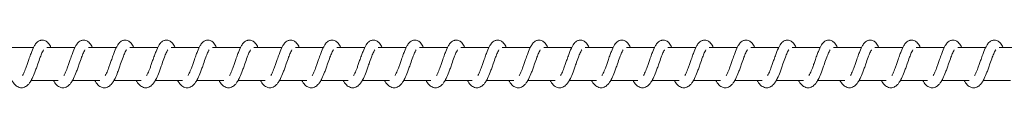
# Model space of a CAD drawing. Units: millimetres. Extents: x 1.5 to 32, y 3.3 to 28.3.
# Drawn here: x 20.7 to 20.9, y 15.2 to 15.2 of the extents above; entities that cross this region are included whole.
import ezdxf

# ---------------------------------------------------------------- set-up
doc = ezdxf.new("R2010")
doc.units = ezdxf.units.MM

msp = doc.modelspace()

# ---------------------------------------------------------------- linework, layer by layer
at = {"linetype": 'Continuous', "lineweight": 18}
for p, q in [((20.73444, 15.18549), (20.72876, 15.18549)), ((20.74278, 15.18549), (20.7371, 15.18549)), ((20.75111, 15.18549), (20.74544, 15.18549)), ((20.75946, 15.18549), (20.75377, 15.18549)), ((20.76779, 15.18549), (20.76212, 15.18549)), ((20.77613, 15.18549), (20.77045, 15.18549)), ((20.78448, 15.18549), (20.77879, 15.18549)), ((20.79281, 15.18549), (20.78714, 15.18549)), ((20.80115, 15.18549), (20.79547, 15.18549)), ((20.80949, 15.18549), (20.80381, 15.18549)), ((20.81783, 15.18549), (20.81215, 15.18549)), ((20.82617, 15.18549), (20.82049, 15.18549)), ((20.83451, 15.18549), (20.82883, 15.18549)), ((20.84285, 15.18549), (20.83717, 15.18549)), ((20.85119, 15.18549), (20.84551, 15.18549)), ((20.85953, 15.18549), (20.85385, 15.18549)), ((20.86786, 15.18549), (20.86219, 15.18549)), ((20.87621, 15.18549), (20.87052, 15.18549)), ((20.88454, 15.18549), (20.87887, 15.18549)), ((20.89288, 15.18549), (20.8872, 15.18549)), ((20.90122, 15.18549), (20.89554, 15.18549)), ((20.90956, 15.18549), (20.90388, 15.18549)), ((20.9179, 15.18549), (20.91222, 15.18549)), ((20.92624, 15.18549), (20.92056, 15.18549)), ((20.93458, 15.18549), (20.9289, 15.18549)), ((20.73389, 15.17882), (20.73939, 15.17882)), ((20.74222, 15.17882), (20.74773, 15.17882)), ((20.75056, 15.17882), (20.75606, 15.17882)), ((20.7589, 15.17882), (20.7644, 15.17882)), ((20.76724, 15.17882), (20.77274, 15.17882)), ((20.77558, 15.17882), (20.78108, 15.17882)), ((20.78392, 15.17882), (20.78942, 15.17882)), ((20.79226, 15.17882), (20.79776, 15.17882)), ((20.8006, 15.17882), (20.8061, 15.17882)), ((20.80894, 15.17882), (20.81444, 15.17882)), ((20.81728, 15.17882), (20.82278, 15.17882)), ((20.82562, 15.17882), (20.83112, 15.17882)), ((20.83395, 15.17882), (20.83946, 15.17882)), ((20.8423, 15.17882), (20.84779, 15.17882)), ((20.85064, 15.17882), (20.85614, 15.17882)), ((20.85897, 15.17882), (20.86447, 15.17882)), ((20.86732, 15.17882), (20.87281, 15.17882)), ((20.87565, 15.17882), (20.88115, 15.17882)), ((20.88399, 15.17882), (20.88949, 15.17882)), ((20.89233, 15.17882), (20.89783, 15.17882)), ((20.90067, 15.17882), (20.90617, 15.17882)), ((20.90901, 15.17882), (20.91451, 15.17882)), ((20.91735, 15.17882), (20.92285, 15.17882)), ((20.92569, 15.17882), (20.93119, 15.17882))]:
    msp.add_line(p, q, dxfattribs=at)
for points, knots in [([(20.73789, 15.18549), (20.73785, 15.18557), (20.73766, 15.18602), (20.7373, 15.18646), (20.73674, 15.18687), (20.73623, 15.18697), (20.73592, 15.18695), (20.73562, 15.18686), (20.73534, 15.18671), (20.73497, 15.1864), (20.73455, 15.18581), (20.73413, 15.18487), (20.73371, 15.18381), (20.73349, 15.18316), (20.73337, 15.18282)], [0, 0, 0, 0, 0.031343, 0.176671, 0.276947, 0.33212, 0.375835, 0.409879, 0.457068, 0.524507, 0.638775, 0.798002, 0.895515, 1, 1, 1, 1]), ([(20.74623, 15.18549), (20.74619, 15.18557), (20.74599, 15.18602), (20.74564, 15.18646), (20.74508, 15.18687), (20.74457, 15.18697), (20.74426, 15.18694), (20.74396, 15.18686), (20.74368, 15.18671), (20.74331, 15.1864), (20.74288, 15.18581), (20.74247, 15.18487), (20.74205, 15.18381), (20.74183, 15.18316), (20.74171, 15.18282)], [0, 0, 0, 0, 0.031347, 0.1766912, 0.2766958, 0.3318752, 0.3755952, 0.4099796, 0.4571738, 0.5246206, 0.6389017, 0.7979787, 0.8955026, 1, 1, 1, 1]), ([(20.75457, 15.18549), (20.75453, 15.18557), (20.75433, 15.18602), (20.75398, 15.18646), (20.75341, 15.18687), (20.75291, 15.18697), (20.7526, 15.18695), (20.7523, 15.18686), (20.75202, 15.18671), (20.75165, 15.1864), (20.75123, 15.18581), (20.7508, 15.18488), (20.75039, 15.18381), (20.75017, 15.18316), (20.75005, 15.18282)], [0, 0, 0, 0, 0.031343, 0.176672, 0.276948, 0.332121, 0.375836, 0.409881, 0.45707, 0.524509, 0.638777, 0.798005, 0.895352, 1, 1, 1, 1]), ([(20.7629, 15.18549), (20.76287, 15.18557), (20.76268, 15.18603), (20.76231, 15.18646), (20.76176, 15.18687), (20.76125, 15.18697), (20.76094, 15.18695), (20.76064, 15.18686), (20.76036, 15.18671), (20.75998, 15.1864), (20.75956, 15.18581), (20.75915, 15.18487), (20.75873, 15.18381), (20.75851, 15.18316), (20.75839, 15.18282)], [0, 0, 0, 0, 0.0311865, 0.1767373, 0.2767475, 0.3319301, 0.3756526, 0.4097027, 0.4568995, 0.52459, 0.6388777, 0.7979732, 0.8954967, 1, 1, 1, 1]), ([(20.77125, 15.18549), (20.77121, 15.18557), (20.77101, 15.18602), (20.77066, 15.18646), (20.77009, 15.18687), (20.76958, 15.18697), (20.76928, 15.18695), (20.76898, 15.18686), (20.7687, 15.18671), (20.76833, 15.1864), (20.76791, 15.18581), (20.76748, 15.18488), (20.76707, 15.18381), (20.76685, 15.18316), (20.76673, 15.18282)], [0, 0, 0, 0, 0.0313485, 0.1766996, 0.2769919, 0.332174, 0.375896, 0.4099458, 0.4571422, 0.5245922, 0.6388788, 0.7981414, 0.8954976, 1, 1, 1, 1]), ([(20.77958, 15.18549), (20.77955, 15.18557), (20.77936, 15.18603), (20.779, 15.18646), (20.77843, 15.18687), (20.77793, 15.18697), (20.77762, 15.18695), (20.77732, 15.18686), (20.77704, 15.18671), (20.77666, 15.1864), (20.77624, 15.18581), (20.77583, 15.18487), (20.7754, 15.18381), (20.77518, 15.18316), (20.77507, 15.18282)], [0, 0, 0, 0, 0.031184, 0.176524, 0.276809, 0.331987, 0.375705, 0.409753, 0.456945, 0.52463, 0.638908, 0.79799, 0.895506, 1, 1, 1, 1]), ([(20.78792, 15.18549), (20.78789, 15.18557), (20.78769, 15.18602), (20.78734, 15.18646), (20.78677, 15.18687), (20.78627, 15.18697), (20.78596, 15.18694), (20.78566, 15.18686), (20.78538, 15.18671), (20.785, 15.1864), (20.78458, 15.18581), (20.78417, 15.18487), (20.78375, 15.18381), (20.78353, 15.18316), (20.78341, 15.18282)], [0, 0, 0, 0, 0.031349, 0.1767024, 0.2769963, 0.331826, 0.3755488, 0.4099354, 0.4571325, 0.5245836, 0.638872, 0.7979685, 0.8954986, 1, 1, 1, 1]), ([(20.79626, 15.18549), (20.79623, 15.18557), (20.79604, 15.18603), (20.79568, 15.18646), (20.79511, 15.18687), (20.7946, 15.18697), (20.79429, 15.18695), (20.794, 15.18686), (20.79372, 15.18671), (20.79334, 15.1864), (20.79293, 15.18581), (20.7925, 15.18487), (20.79208, 15.18381), (20.79186, 15.18316), (20.79175, 15.18282)], [0, 0, 0, 0, 0.031184, 0.176527, 0.276814, 0.331993, 0.375712, 0.40976, 0.456954, 0.52464, 0.63873, 0.797983, 0.895506, 1, 1, 1, 1]), ([(20.8046, 15.18549), (20.80457, 15.18557), (20.80437, 15.18602), (20.80401, 15.18646), (20.80345, 15.18687), (20.80294, 15.18697), (20.80264, 15.18694), (20.80233, 15.18686), (20.80206, 15.18671), (20.80168, 15.1864), (20.80126, 15.18581), (20.80084, 15.18487), (20.80042, 15.18381), (20.8002, 15.18316), (20.80009, 15.18282)], [0, 0, 0, 0, 0.031347, 0.17669, 0.276693, 0.331872, 0.375592, 0.409976, 0.45717, 0.524616, 0.638908, 0.797983, 0.895506, 1, 1, 1, 1]), ([(20.81294, 15.18549), (20.81291, 15.18557), (20.81271, 15.18602), (20.81236, 15.18646), (20.81179, 15.18687), (20.81128, 15.18697), (20.81097, 15.18695), (20.81068, 15.18686), (20.8104, 15.18671), (20.81002, 15.1864), (20.8096, 15.18581), (20.80918, 15.18488), (20.80877, 15.18381), (20.80854, 15.18316), (20.80843, 15.18282)], [0, 0, 0, 0, 0.031343, 0.17667, 0.276945, 0.332118, 0.375833, 0.409877, 0.457065, 0.524504, 0.638783, 0.79801, 0.895356, 1, 1, 1, 1]), ([(20.82128, 15.18549), (20.82124, 15.18557), (20.82104, 15.18602), (20.82069, 15.18646), (20.82013, 15.18687), (20.81962, 15.18697), (20.81931, 15.18694), (20.81901, 15.18686), (20.81873, 15.18671), (20.81836, 15.1864), (20.81794, 15.18581), (20.81752, 15.18487), (20.8171, 15.18381), (20.81688, 15.18316), (20.81677, 15.18282)], [0, 0, 0, 0, 0.031347, 0.17669, 0.276693, 0.331872, 0.375592, 0.409976, 0.45717, 0.524616, 0.638908, 0.797983, 0.895506, 1, 1, 1, 1]), ([(20.82962, 15.18549), (20.82959, 15.18557), (20.82939, 15.18602), (20.82903, 15.18646), (20.82847, 15.18687), (20.82796, 15.18697), (20.82765, 15.18695), (20.82735, 15.18686), (20.82708, 15.18671), (20.8267, 15.1864), (20.82628, 15.18581), (20.82586, 15.18488), (20.82545, 15.18381), (20.82522, 15.18316), (20.8251, 15.18282)], [0, 0, 0, 0, 0.0313432, 0.1766816, 0.2769455, 0.3321183, 0.375833, 0.409877, 0.4570655, 0.5245042, 0.6387834, 0.7980099, 0.8953557, 1, 1, 1, 1]), ([(20.83796, 15.18549), (20.83792, 15.18557), (20.83773, 15.18603), (20.83737, 15.18646), (20.83681, 15.18687), (20.8363, 15.18697), (20.83599, 15.18695), (20.8357, 15.18686), (20.83542, 15.18671), (20.83504, 15.1864), (20.83462, 15.18581), (20.8342, 15.18487), (20.83378, 15.18381), (20.83356, 15.18316), (20.83345, 15.18282)], [0, 0, 0, 0, 0.0311863, 0.176748, 0.2767462, 0.3319285, 0.3756507, 0.4097118, 0.4568964, 0.5245866, 0.6388856, 0.7979709, 0.8954998, 1, 1, 1, 1]), ([(20.8463, 15.18549), (20.84626, 15.18557), (20.84606, 15.18602), (20.84571, 15.18646), (20.84514, 15.18687), (20.84464, 15.18697), (20.84433, 15.18695), (20.84403, 15.18686), (20.84375, 15.18671), (20.84338, 15.1864), (20.84296, 15.18581), (20.84253, 15.18488), (20.84212, 15.18381), (20.8419, 15.18316), (20.84179, 15.18282)], [0, 0, 0, 0, 0.031348, 0.17671, 0.27699, 0.332171, 0.375893, 0.409954, 0.457138, 0.524599, 0.638885, 0.798137, 0.895498, 1, 1, 1, 1]), ([(20.85463, 15.18549), (20.8546, 15.18557), (20.85441, 15.18603), (20.85405, 15.18646), (20.85349, 15.18687), (20.85298, 15.18697), (20.85267, 15.18695), (20.85237, 15.18686), (20.8521, 15.18671), (20.85171, 15.1864), (20.85129, 15.18581), (20.85088, 15.18487), (20.85046, 15.18381), (20.85024, 15.18316), (20.85012, 15.18282)], [0, 0, 0, 0, 0.031184, 0.176534, 0.276807, 0.331995, 0.375702, 0.40976, 0.456941, 0.524637, 0.638914, 0.797986, 0.895506, 1, 1, 1, 1]), ([(20.86298, 15.18549), (20.86294, 15.18557), (20.86274, 15.18602), (20.86239, 15.18646), (20.86182, 15.18687), (20.86132, 15.18697), (20.86101, 15.18694), (20.86071, 15.18686), (20.86043, 15.18671), (20.86006, 15.1864), (20.85963, 15.18581), (20.85922, 15.18487), (20.8588, 15.18381), (20.85858, 15.18316), (20.85846, 15.18282)], [0, 0, 0, 0, 0.031349, 0.176713, 0.276995, 0.331836, 0.375547, 0.409944, 0.457129, 0.524592, 0.63888, 0.797967, 0.895496, 1, 1, 1, 1]), ([(20.87131, 15.18549), (20.87128, 15.18557), (20.87109, 15.18603), (20.87073, 15.18646), (20.87016, 15.18687), (20.86966, 15.18697), (20.86935, 15.18695), (20.86905, 15.18686), (20.86877, 15.18671), (20.86839, 15.1864), (20.86798, 15.18581), (20.86755, 15.18487), (20.86714, 15.18381), (20.86692, 15.18316), (20.8668, 15.18282)], [0, 0, 0, 0, 0.0311843, 0.1765381, 0.2768126, 0.332002, 0.3757102, 0.409769, 0.4569504, 0.5246483, 0.6387382, 0.7979816, 0.8955041, 1, 1, 1, 1]), ([(20.87965, 15.18549), (20.87962, 15.18557), (20.87942, 15.18602), (20.87907, 15.18646), (20.87851, 15.18687), (20.878, 15.18697), (20.87769, 15.18694), (20.87739, 15.18686), (20.87711, 15.18671), (20.87673, 15.1864), (20.87631, 15.18581), (20.8759, 15.18487), (20.87548, 15.18381), (20.87526, 15.18316), (20.87514, 15.18282)], [0, 0, 0, 0, 0.031356, 0.176699, 0.276691, 0.331881, 0.375589, 0.409984, 0.457166, 0.524625, 0.638905, 0.79798, 0.895503, 1, 1, 1, 1]), ([(20.888, 15.18549), (20.88796, 15.18557), (20.88776, 15.18602), (20.88741, 15.18646), (20.88684, 15.18687), (20.88633, 15.18697), (20.88603, 15.18695), (20.88573, 15.18686), (20.88545, 15.18671), (20.88508, 15.1864), (20.88466, 15.18581), (20.88423, 15.18488), (20.88382, 15.18381), (20.8836, 15.18316), (20.88348, 15.18282)], [0, 0, 0, 0, 0.0313524, 0.1766793, 0.2769433, 0.3321268, 0.3758304, 0.4098856, 0.4570621, 0.524513, 0.6387805, 0.7980072, 0.895353, 1, 1, 1, 1]), ([(20.89633, 15.18549), (20.8963, 15.18557), (20.8961, 15.18602), (20.89574, 15.18646), (20.89518, 15.18687), (20.89468, 15.18697), (20.89437, 15.18694), (20.89407, 15.18686), (20.89379, 15.18671), (20.89341, 15.1864), (20.89299, 15.18581), (20.89258, 15.18487), (20.89215, 15.18381), (20.89193, 15.18316), (20.89182, 15.18282)], [0, 0, 0, 0, 0.031356, 0.176699, 0.276691, 0.331881, 0.3756, 0.409984, 0.457166, 0.524625, 0.638905, 0.79798, 0.895504, 1, 1, 1, 1]), ([(20.90467, 15.18549), (20.90464, 15.18557), (20.90444, 15.18602), (20.90409, 15.18646), (20.90352, 15.18687), (20.90301, 15.18697), (20.9027, 15.18695), (20.90241, 15.18686), (20.90213, 15.18671), (20.90175, 15.1864), (20.90133, 15.18581), (20.90091, 15.18488), (20.9005, 15.18381), (20.90027, 15.18316), (20.90016, 15.18282)], [0, 0, 0, 0, 0.031352, 0.176679, 0.276943, 0.332127, 0.375841, 0.409886, 0.457062, 0.524513, 0.638781, 0.798007, 0.895353, 1, 1, 1, 1]), ([(20.91301, 15.18549), (20.91298, 15.18557), (20.91279, 15.18603), (20.91243, 15.18646), (20.91186, 15.18687), (20.91135, 15.18697), (20.91104, 15.18695), (20.91075, 15.18686), (20.91047, 15.18671), (20.91009, 15.1864), (20.90967, 15.18581), (20.90925, 15.18487), (20.90883, 15.18381), (20.90861, 15.18316), (20.9085, 15.18282)], [0, 0, 0, 0, 0.031184, 0.176525, 0.27681, 0.331988, 0.375707, 0.409754, 0.456935, 0.524632, 0.638911, 0.797984, 0.895505, 1, 1, 1, 1]), ([(20.92135, 15.18549), (20.92132, 15.18557), (20.92112, 15.18602), (20.92076, 15.18646), (20.9202, 15.18687), (20.91969, 15.18697), (20.91938, 15.18695), (20.91909, 15.18686), (20.91881, 15.18671), (20.91843, 15.1864), (20.91801, 15.18581), (20.91759, 15.18488), (20.91718, 15.18381), (20.91695, 15.18316), (20.91684, 15.18282)], [0, 0, 0, 0, 0.031349, 0.1767, 0.276993, 0.332175, 0.375897, 0.409947, 0.457132, 0.524594, 0.638881, 0.798135, 0.895497, 1, 1, 1, 1]), ([(20.92969, 15.18549), (20.92965, 15.18557), (20.92946, 15.18603), (20.9291, 15.18646), (20.92854, 15.18687), (20.92803, 15.18697), (20.92772, 15.18695), (20.92743, 15.18686), (20.92715, 15.18671), (20.92677, 15.1864), (20.92635, 15.18581), (20.92593, 15.18487), (20.92551, 15.18381), (20.92529, 15.18316), (20.92518, 15.18282)], [0, 0, 0, 0, 0.031184, 0.176525, 0.27681, 0.331988, 0.375707, 0.409754, 0.456947, 0.524632, 0.63891, 0.797984, 0.895505, 1, 1, 1, 1]), ([(20.73008, 15.17882), (20.73011, 15.17875), (20.73034, 15.1783), (20.73084, 15.17773), (20.73169, 15.17729), (20.73265, 15.17742), (20.73328, 15.17792), (20.73373, 15.17849), (20.73417, 15.1793), (20.73459, 15.1803), (20.73497, 15.18132), (20.73533, 15.18236), (20.73572, 15.18347), (20.73608, 15.18436), (20.7363, 15.18483), (20.73643, 15.18501), (20.73641, 15.185), (20.7364, 15.185)], [0, 0, 0, 0, 0.01893, 0.116876, 0.208551, 0.288255, 0.37125, 0.425788, 0.501011, 0.597005, 0.652749, 0.711449, 0.807582, 0.884142, 0.940703, 0.985621, 1, 1, 1, 1]), ([(20.73842, 15.17882), (20.73846, 15.17875), (20.73868, 15.1783), (20.73918, 15.17773), (20.74004, 15.17729), (20.74099, 15.17742), (20.74162, 15.17792), (20.74207, 15.17849), (20.74251, 15.1793), (20.74293, 15.18031), (20.74332, 15.18131), (20.74366, 15.18236), (20.74405, 15.18347), (20.74442, 15.18436), (20.74464, 15.18483), (20.74477, 15.18501), (20.74475, 15.185), (20.74475, 15.185)], [0, 0, 0, 0, 0.01893, 0.116727, 0.208602, 0.288085, 0.371264, 0.425664, 0.501012, 0.596891, 0.65275, 0.711344, 0.807481, 0.88414, 0.940702, 0.985621, 1, 1, 1, 1]), ([(20.74676, 15.17882), (20.74679, 15.17875), (20.74702, 15.1783), (20.74752, 15.17773), (20.74837, 15.17729), (20.74933, 15.17742), (20.74996, 15.17792), (20.75041, 15.17849), (20.75085, 15.1793), (20.75127, 15.1803), (20.75165, 15.18132), (20.75201, 15.18236), (20.75239, 15.18347), (20.75277, 15.18436), (20.75297, 15.18483), (20.75311, 15.18501), (20.75309, 15.185), (20.75308, 15.185)], [0, 0, 0, 0, 0.01893, 0.116874, 0.208547, 0.288248, 0.371242, 0.425779, 0.501, 0.596992, 0.652735, 0.711434, 0.807567, 0.884223, 0.940705, 0.985621, 1, 1, 1, 1]), ([(20.7551, 15.17882), (20.75513, 15.17875), (20.75536, 15.1783), (20.75586, 15.17773), (20.75671, 15.17729), (20.75767, 15.17742), (20.7583, 15.17792), (20.75874, 15.17849), (20.75919, 15.1793), (20.7596, 15.18031), (20.76, 15.18131), (20.76034, 15.18236), (20.76073, 15.18347), (20.7611, 15.18436), (20.76131, 15.18483), (20.76145, 15.18501), (20.76143, 15.185), (20.76142, 15.185)], [0, 0, 0, 0, 0.01893, 0.116722, 0.208594, 0.288295, 0.371289, 0.425688, 0.501033, 0.596907, 0.652764, 0.711356, 0.807489, 0.884145, 0.940705, 0.985621, 1, 1, 1, 1]), ([(20.76343, 15.17882), (20.76347, 15.17875), (20.7637, 15.1783), (20.7642, 15.17773), (20.76505, 15.17728), (20.76601, 15.17742), (20.76664, 15.17792), (20.76709, 15.17849), (20.76753, 15.1793), (20.76795, 15.18031), (20.76833, 15.18132), (20.76869, 15.18236), (20.76907, 15.18347), (20.76944, 15.18436), (20.76965, 15.18483), (20.76979, 15.18501), (20.76977, 15.185), (20.76976, 15.185)], [0, 0, 0, 0, 0.018929, 0.116867, 0.208535, 0.288233, 0.371404, 0.4258, 0.501141, 0.597011, 0.652751, 0.711446, 0.807571, 0.88423, 0.940708, 0.985622, 1, 1, 1, 1]), ([(20.77177, 15.17882), (20.77181, 15.17875), (20.77204, 15.1783), (20.77253, 15.17773), (20.77339, 15.17729), (20.77435, 15.17742), (20.77498, 15.17792), (20.77542, 15.17849), (20.77587, 15.1793), (20.77628, 15.18031), (20.77667, 15.18132), (20.77703, 15.18235), (20.7774, 15.18347), (20.77778, 15.18436), (20.77799, 15.18483), (20.77813, 15.18501), (20.77811, 15.185), (20.7781, 15.185)], [0, 0, 0, 0, 0.018929, 0.116721, 0.208592, 0.288293, 0.371286, 0.425684, 0.501028, 0.596906, 0.652761, 0.711459, 0.807484, 0.884146, 0.940705, 0.985621, 1, 1, 1, 1]), ([(20.78012, 15.17882), (20.78015, 15.17875), (20.78038, 15.1783), (20.78087, 15.17773), (20.78173, 15.17729), (20.78268, 15.17742), (20.78332, 15.17792), (20.78376, 15.17849), (20.78421, 15.1793), (20.78463, 15.18031), (20.78501, 15.18132), (20.78536, 15.18236), (20.78575, 15.18347), (20.78612, 15.18436), (20.78632, 15.18483), (20.78648, 15.18501), (20.78645, 15.185), (20.78644, 15.185)], [0, 0, 0, 0, 0.0189305, 0.1167282, 0.2086042, 0.2880877, 0.3712676, 0.4256689, 0.5010177, 0.5969013, 0.6526453, 0.7113466, 0.8074817, 0.8841479, 0.9406319, 0.9856019, 1, 1, 1, 1]), ([(20.78845, 15.17882), (20.78849, 15.17875), (20.78872, 15.1783), (20.78921, 15.17773), (20.79007, 15.17729), (20.79103, 15.17742), (20.79165, 15.17792), (20.79211, 15.17849), (20.79254, 15.1793), (20.79297, 15.1803), (20.79335, 15.18132), (20.79371, 15.18235), (20.79408, 15.18347), (20.79446, 15.18436), (20.79467, 15.18483), (20.79481, 15.18501), (20.79479, 15.185), (20.79478, 15.185)], [0, 0, 0, 0, 0.018929, 0.116719, 0.208588, 0.288295, 0.371279, 0.425815, 0.501034, 0.597027, 0.652767, 0.711464, 0.807488, 0.884148, 0.940706, 0.985622, 1, 1, 1, 1]), ([(20.79679, 15.17882), (20.79683, 15.17875), (20.79706, 15.1783), (20.79755, 15.17773), (20.79841, 15.17729), (20.79936, 15.17742), (20.8, 15.17792), (20.80044, 15.17849), (20.80089, 15.1793), (20.8013, 15.18031), (20.80169, 15.18131), (20.80204, 15.18236), (20.80243, 15.18347), (20.8028, 15.18436), (20.80301, 15.18483), (20.80315, 15.18501), (20.80312, 15.185), (20.80312, 15.185)], [0, 0, 0, 0, 0.0189298, 0.1167239, 0.2085966, 0.2880847, 0.3712542, 0.425661, 0.5010007, 0.5968808, 0.6527368, 0.7113293, 0.8074609, 0.8841244, 0.9406848, 0.9855923, 1, 1, 1, 1]), ([(20.80513, 15.17882), (20.80517, 15.17875), (20.80539, 15.1783), (20.8059, 15.17773), (20.80675, 15.17729), (20.80771, 15.17742), (20.80833, 15.17792), (20.80879, 15.17849), (20.80922, 15.1793), (20.80965, 15.1803), (20.81003, 15.18132), (20.81038, 15.18236), (20.81077, 15.18347), (20.81113, 15.18436), (20.81135, 15.18483), (20.81148, 15.18501), (20.81146, 15.185), (20.81146, 15.185)], [0, 0, 0, 0, 0.01893, 0.116882, 0.208549, 0.288259, 0.371246, 0.425791, 0.501007, 0.597004, 0.652746, 0.711445, 0.807577, 0.884143, 0.940703, 0.985611, 1, 1, 1, 1]), ([(20.81347, 15.17882), (20.81351, 15.17875), (20.81374, 15.1783), (20.81423, 15.17773), (20.81509, 15.17729), (20.81604, 15.17742), (20.81668, 15.17792), (20.81712, 15.17849), (20.81757, 15.1793), (20.81798, 15.18031), (20.81837, 15.18131), (20.81872, 15.18236), (20.8191, 15.18347), (20.81947, 15.18436), (20.81969, 15.18483), (20.81983, 15.18501), (20.8198, 15.185), (20.8198, 15.185)], [0, 0, 0, 0, 0.01893, 0.116734, 0.208602, 0.288093, 0.371265, 0.425673, 0.501015, 0.596898, 0.652755, 0.71135, 0.807484, 0.88415, 0.940712, 0.985621, 1, 1, 1, 1]), ([(20.82181, 15.17882), (20.82185, 15.17875), (20.82207, 15.1783), (20.82257, 15.17773), (20.82342, 15.17729), (20.82438, 15.17742), (20.82501, 15.17792), (20.82546, 15.17849), (20.8259, 15.1793), (20.82632, 15.1803), (20.8267, 15.18132), (20.82706, 15.18236), (20.82744, 15.18347), (20.82782, 15.18436), (20.82802, 15.18483), (20.82816, 15.18501), (20.82814, 15.185), (20.82814, 15.185)], [0, 0, 0, 0, 0.01893, 0.116881, 0.208547, 0.288256, 0.371243, 0.425788, 0.501002, 0.596999, 0.652741, 0.711439, 0.80757, 0.884233, 0.940714, 0.985621, 1, 1, 1, 1]), ([(20.83015, 15.17882), (20.83019, 15.17875), (20.83041, 15.1783), (20.83091, 15.17773), (20.83177, 15.17729), (20.83272, 15.17742), (20.83335, 15.17792), (20.8338, 15.17849), (20.83424, 15.1793), (20.83466, 15.18031), (20.83505, 15.18131), (20.83539, 15.18236), (20.83578, 15.18347), (20.83615, 15.18436), (20.83637, 15.18483), (20.8365, 15.18501), (20.83648, 15.185), (20.83648, 15.185)], [0, 0, 0, 0, 0.01893, 0.11673, 0.208594, 0.288303, 0.37129, 0.425696, 0.501035, 0.596914, 0.652769, 0.711361, 0.807492, 0.884154, 0.940714, 0.985621, 1, 1, 1, 1]), ([(20.83849, 15.17882), (20.83852, 15.17875), (20.83875, 15.1783), (20.83925, 15.17773), (20.8401, 15.17728), (20.84106, 15.17742), (20.84169, 15.17792), (20.84214, 15.17849), (20.84259, 15.1793), (20.843, 15.18031), (20.84338, 15.18132), (20.84374, 15.18236), (20.84412, 15.18347), (20.8445, 15.18436), (20.8447, 15.18483), (20.84485, 15.18501), (20.84482, 15.185), (20.84481, 15.185)], [0, 0, 0, 0, 0.018927, 0.116867, 0.208521, 0.288221, 0.371387, 0.425779, 0.501109, 0.596977, 0.652711, 0.711403, 0.807522, 0.884169, 0.940652, 0.985604, 1, 1, 1, 1]), ([(20.84683, 15.17882), (20.84686, 15.17875), (20.84709, 15.1783), (20.84759, 15.17773), (20.84844, 15.17729), (20.8494, 15.17742), (20.85003, 15.17792), (20.85048, 15.17849), (20.85092, 15.1793), (20.85134, 15.18031), (20.85173, 15.18132), (20.85208, 15.18235), (20.85246, 15.18347), (20.85283, 15.18436), (20.85305, 15.18483), (20.85318, 15.18501), (20.85316, 15.185), (20.85315, 15.185)], [0, 0, 0, 0, 0.018929, 0.116727, 0.208589, 0.288297, 0.371289, 0.425825, 0.501045, 0.596918, 0.652772, 0.711469, 0.807494, 0.884148, 0.940715, 0.985621, 1, 1, 1, 1]), ([(20.85517, 15.17882), (20.85521, 15.17875), (20.85543, 15.1783), (20.85593, 15.17773), (20.85679, 15.17729), (20.85774, 15.17742), (20.85837, 15.17792), (20.85882, 15.17849), (20.85926, 15.1793), (20.85968, 15.18031), (20.86006, 15.18132), (20.86042, 15.18236), (20.8608, 15.18347), (20.86118, 15.18436), (20.86138, 15.18483), (20.86153, 15.18501), (20.8615, 15.185), (20.86149, 15.185)], [0, 0, 0, 0, 0.0189306, 0.1167358, 0.2086123, 0.2880962, 0.3712765, 0.425678, 0.5010272, 0.596907, 0.6526513, 0.7113528, 0.8074883, 0.8841487, 0.9406414, 0.9856019, 1, 1, 1, 1]), ([(20.86351, 15.17882), (20.86354, 15.17875), (20.86377, 15.1783), (20.86426, 15.17773), (20.86512, 15.17729), (20.86608, 15.17742), (20.86671, 15.17792), (20.86716, 15.17849), (20.8676, 15.1793), (20.86802, 15.1803), (20.8684, 15.18132), (20.86876, 15.18235), (20.86913, 15.18347), (20.86951, 15.18436), (20.86972, 15.18483), (20.86986, 15.18501), (20.86984, 15.185), (20.86983, 15.185)], [0, 0, 0, 0, 0.018929, 0.116727, 0.208596, 0.288296, 0.371288, 0.425824, 0.501043, 0.597033, 0.652773, 0.71147, 0.807494, 0.884149, 0.940716, 0.985622, 1, 1, 1, 1]), ([(20.87185, 15.17882), (20.87188, 15.17875), (20.87211, 15.1783), (20.87261, 15.17773), (20.87346, 15.17729), (20.87441, 15.17742), (20.87505, 15.17792), (20.87549, 15.17849), (20.87594, 15.1793), (20.87635, 15.18031), (20.87675, 15.18131), (20.87709, 15.18236), (20.87748, 15.18347), (20.87785, 15.18436), (20.87806, 15.18483), (20.87821, 15.18501), (20.87818, 15.185), (20.87817, 15.185)], [0, 0, 0, 0, 0.01893, 0.116725, 0.208599, 0.288081, 0.371259, 0.425659, 0.501006, 0.596883, 0.65274, 0.711333, 0.807466, 0.884125, 0.940694, 0.985602, 1, 1, 1, 1]), ([(20.88018, 15.17882), (20.88022, 15.17875), (20.88045, 15.1783), (20.88095, 15.17773), (20.8818, 15.17729), (20.88276, 15.17742), (20.88338, 15.17792), (20.88384, 15.17849), (20.88427, 15.1793), (20.8847, 15.1803), (20.88508, 15.18132), (20.88543, 15.18236), (20.88582, 15.18347), (20.88619, 15.18436), (20.8864, 15.18483), (20.88654, 15.18501), (20.88652, 15.185), (20.88651, 15.185)], [0, 0, 0, 0, 0.01893, 0.116877, 0.208552, 0.288256, 0.371251, 0.42579, 0.501012, 0.597007, 0.65275, 0.711449, 0.807582, 0.884143, 0.940713, 0.985621, 1, 1, 1, 1]), ([(20.88852, 15.17882), (20.88856, 15.17875), (20.88879, 15.1783), (20.88928, 15.17773), (20.89014, 15.17729), (20.89109, 15.17742), (20.89173, 15.17792), (20.89217, 15.17849), (20.89262, 15.1793), (20.89303, 15.18031), (20.89342, 15.18131), (20.89377, 15.18236), (20.89416, 15.18347), (20.89453, 15.18436), (20.89474, 15.18483), (20.89488, 15.18501), (20.89486, 15.185), (20.89485, 15.185)], [0, 0, 0, 0, 0.01893, 0.116728, 0.208603, 0.288086, 0.371266, 0.425667, 0.501016, 0.596895, 0.652752, 0.711347, 0.807481, 0.884141, 0.940712, 0.985621, 1, 1, 1, 1]), ([(20.89686, 15.17882), (20.8969, 15.17875), (20.89713, 15.1783), (20.89763, 15.17773), (20.89848, 15.17729), (20.89944, 15.17742), (20.90006, 15.17792), (20.90052, 15.17849), (20.90095, 15.1793), (20.90138, 15.1803), (20.90176, 15.18132), (20.90211, 15.18236), (20.9025, 15.18347), (20.90287, 15.18436), (20.90308, 15.18483), (20.90322, 15.18501), (20.90319, 15.185), (20.90319, 15.185)], [0, 0, 0, 0, 0.0189297, 0.1168744, 0.2085479, 0.2882502, 0.3712446, 0.4257818, 0.5010032, 0.596996, 0.6527376, 0.7114363, 0.8075672, 0.8842239, 0.940714, 0.9856211, 1, 1, 1, 1]), ([(20.9052, 15.17882), (20.90524, 15.17875), (20.90547, 15.1783), (20.90596, 15.17773), (20.90682, 15.17729), (20.90778, 15.17742), (20.90841, 15.17792), (20.90885, 15.17849), (20.9093, 15.1793), (20.90971, 15.18031), (20.9101, 15.18131), (20.91045, 15.18236), (20.91083, 15.18347), (20.91121, 15.18436), (20.91142, 15.18483), (20.91156, 15.18501), (20.91154, 15.185), (20.91153, 15.185)], [0, 0, 0, 0, 0.01893, 0.116723, 0.208595, 0.288297, 0.371291, 0.42569, 0.501036, 0.596911, 0.652766, 0.711358, 0.807489, 0.884146, 0.940714, 0.985621, 1, 1, 1, 1]), ([(20.91354, 15.17882), (20.91358, 15.17875), (20.9138, 15.17829), (20.91431, 15.17774), (20.91515, 15.17728), (20.91611, 15.17742), (20.91675, 15.17792), (20.91719, 15.17849), (20.91764, 15.1793), (20.91805, 15.18031), (20.91844, 15.18132), (20.91879, 15.18236), (20.91917, 15.18347), (20.91955, 15.18436), (20.91975, 15.18483), (20.9199, 15.18501), (20.91987, 15.185), (20.91987, 15.185)], [0, 0, 0, 0, 0.018808, 0.116753, 0.208426, 0.288128, 0.371305, 0.425704, 0.501049, 0.596924, 0.652668, 0.711367, 0.807498, 0.884154, 0.940644, 0.985603, 1, 1, 1, 1]), ([(20.92188, 15.17882), (20.92192, 15.17875), (20.92214, 15.1783), (20.92264, 15.17773), (20.9235, 15.17729), (20.92446, 15.17742), (20.92508, 15.17792), (20.92554, 15.17849), (20.92597, 15.1793), (20.92639, 15.18031), (20.92678, 15.18132), (20.92713, 15.18235), (20.92751, 15.18347), (20.92788, 15.18436), (20.9281, 15.18483), (20.92823, 15.18501), (20.92821, 15.185), (20.92821, 15.185)], [0, 0, 0, 0, 0.018929, 0.116721, 0.208591, 0.288292, 0.371284, 0.42582, 0.50104, 0.596914, 0.65277, 0.711468, 0.807493, 0.884148, 0.940715, 0.985621, 1, 1, 1, 1]), ([(20.73337, 15.18282), (20.73328, 15.18256), (20.73311, 15.18205), (20.73279, 15.18117), (20.73245, 15.18035), (20.73224, 15.17995), (20.73216, 15.1798)], [0, 0, 0, 0, 0.225167, 0.432909, 0.779141, 1, 1, 1, 1]), ([(20.74171, 15.18282), (20.74163, 15.18256), (20.74146, 15.18205), (20.74112, 15.18118), (20.7408, 15.18035), (20.74058, 15.17995), (20.7405, 15.1798)], [0, 0, 0, 0, 0.22507, 0.433192, 0.778812, 1, 1, 1, 1]), ([(20.75005, 15.18282), (20.74996, 15.18256), (20.74979, 15.18205), (20.74947, 15.18117), (20.74913, 15.18035), (20.74892, 15.17995), (20.74884, 15.1798)], [0, 0, 0, 0, 0.225165, 0.432895, 0.779144, 1, 1, 1, 1]), ([(20.75839, 15.18282), (20.7583, 15.18256), (20.75813, 15.18205), (20.7578, 15.18118), (20.75748, 15.18035), (20.75726, 15.17995), (20.75718, 15.1798)], [0, 0, 0, 0, 0.225068, 0.433178, 0.778814, 1, 1, 1, 1]), ([(20.76673, 15.18282), (20.76664, 15.18256), (20.76647, 15.18205), (20.76614, 15.18117), (20.76581, 15.18035), (20.7656, 15.17995), (20.76552, 15.1798)], [0, 0, 0, 0, 0.225514, 0.43315, 0.779243, 1, 1, 1, 1]), ([(20.77507, 15.18282), (20.77498, 15.18256), (20.77481, 15.18205), (20.77448, 15.18118), (20.77415, 15.18035), (20.77394, 15.17995), (20.77385, 15.1798)], [0, 0, 0, 0, 0.225068, 0.433178, 0.778814, 1, 1, 1, 1]), ([(20.78341, 15.18282), (20.78332, 15.18256), (20.78315, 15.18205), (20.78282, 15.18117), (20.78249, 15.18035), (20.78228, 15.17995), (20.7822, 15.1798)], [0, 0, 0, 0, 0.225514, 0.43315, 0.779243, 1, 1, 1, 1]), ([(20.79175, 15.18282), (20.79166, 15.18256), (20.79149, 15.18205), (20.79116, 15.18117), (20.79083, 15.18035), (20.79062, 15.17995), (20.79053, 15.1798)], [0, 0, 0, 0, 0.2250691, 0.432711, 0.7788129, 1, 1, 1, 1]), ([(20.80009, 15.18282), (20.8, 15.18256), (20.79983, 15.18205), (20.7995, 15.18118), (20.79917, 15.18035), (20.79896, 15.17995), (20.79887, 15.1798)], [0, 0, 0, 0, 0.225068, 0.433178, 0.778814, 1, 1, 1, 1]), ([(20.80843, 15.18282), (20.80834, 15.18256), (20.80817, 15.18205), (20.80784, 15.18117), (20.80751, 15.18035), (20.8073, 15.17995), (20.80722, 15.1798)], [0, 0, 0, 0, 0.225165, 0.432895, 0.779144, 1, 1, 1, 1]), ([(20.81677, 15.18282), (20.81668, 15.18256), (20.81651, 15.18205), (20.81617, 15.18118), (20.81585, 15.18035), (20.81564, 15.17995), (20.81555, 15.1798)], [0, 0, 0, 0, 0.225068, 0.433178, 0.778814, 1, 1, 1, 1]), ([(20.8251, 15.18282), (20.82502, 15.18256), (20.82484, 15.18205), (20.82452, 15.18117), (20.82418, 15.18035), (20.82397, 15.17995), (20.82389, 15.1798)], [0, 0, 0, 0, 0.225165, 0.432895, 0.779144, 1, 1, 1, 1]), ([(20.83345, 15.18282), (20.83336, 15.18256), (20.83319, 15.18205), (20.83285, 15.18118), (20.83253, 15.18035), (20.83231, 15.17995), (20.83223, 15.1798)], [0, 0, 0, 0, 0.225068, 0.433178, 0.778814, 1, 1, 1, 1]), ([(20.84179, 15.18282), (20.8417, 15.18256), (20.84152, 15.18205), (20.8412, 15.18117), (20.84086, 15.18035), (20.84065, 15.17995), (20.84057, 15.1798)], [0, 0, 0, 0, 0.2255143, 0.4331507, 0.7792435, 1, 1, 1, 1]), ([(20.85012, 15.18282), (20.85004, 15.18256), (20.84987, 15.18205), (20.84953, 15.18118), (20.84921, 15.18035), (20.84899, 15.17995), (20.84891, 15.1798)], [0, 0, 0, 0, 0.225068, 0.433178, 0.778814, 1, 1, 1, 1]), ([(20.85846, 15.18282), (20.85837, 15.18256), (20.8582, 15.18205), (20.85787, 15.18117), (20.85754, 15.18035), (20.85733, 15.17995), (20.85725, 15.1798)], [0, 0, 0, 0, 0.2255143, 0.4331507, 0.7792435, 1, 1, 1, 1]), ([(20.8668, 15.18282), (20.86671, 15.18256), (20.86654, 15.18205), (20.86622, 15.18117), (20.86588, 15.18035), (20.86567, 15.17995), (20.86559, 15.1798)], [0, 0, 0, 0, 0.22507, 0.432711, 0.778813, 1, 1, 1, 1]), ([(20.87514, 15.18282), (20.87505, 15.18256), (20.87488, 15.18205), (20.87455, 15.18118), (20.87423, 15.18035), (20.87401, 15.17995), (20.87393, 15.1798)], [0, 0, 0, 0, 0.225068, 0.433178, 0.778814, 1, 1, 1, 1]), ([(20.88348, 15.18282), (20.88339, 15.18256), (20.88322, 15.18205), (20.88289, 15.18117), (20.88256, 15.18035), (20.88235, 15.17995), (20.88227, 15.1798)], [0, 0, 0, 0, 0.225163, 0.4329, 0.779146, 1, 1, 1, 1]), ([(20.89182, 15.18282), (20.89173, 15.18256), (20.89156, 15.18205), (20.89123, 15.18118), (20.8909, 15.18035), (20.89069, 15.17995), (20.89061, 15.1798)], [0, 0, 0, 0, 0.225066, 0.433183, 0.778816, 1, 1, 1, 1]), ([(20.90016, 15.18282), (20.90007, 15.18256), (20.8999, 15.18205), (20.89957, 15.18117), (20.89924, 15.18035), (20.89903, 15.17995), (20.89895, 15.1798)], [0, 0, 0, 0, 0.225163, 0.4329, 0.779146, 1, 1, 1, 1]), ([(20.9085, 15.18282), (20.90841, 15.18256), (20.90824, 15.18205), (20.9079, 15.18118), (20.90758, 15.18035), (20.90737, 15.17995), (20.90728, 15.1798)], [0, 0, 0, 0, 0.225066, 0.433183, 0.778816, 1, 1, 1, 1]), ([(20.91684, 15.18282), (20.91675, 15.18256), (20.91657, 15.18205), (20.91625, 15.18117), (20.91591, 15.18035), (20.91571, 15.17995), (20.91562, 15.1798)], [0, 0, 0, 0, 0.225512, 0.433156, 0.779245, 1, 1, 1, 1]), ([(20.92518, 15.18282), (20.92509, 15.18256), (20.92492, 15.18205), (20.92458, 15.18118), (20.92426, 15.18035), (20.92404, 15.17995), (20.92396, 15.1798)], [0, 0, 0, 0, 0.2250631, 0.4331785, 0.7787875, 1, 1, 1, 1])]:
    msp.add_open_spline(points, degree=3, knots=knots, dxfattribs=at)

doc.saveas('drawing.dxf')
